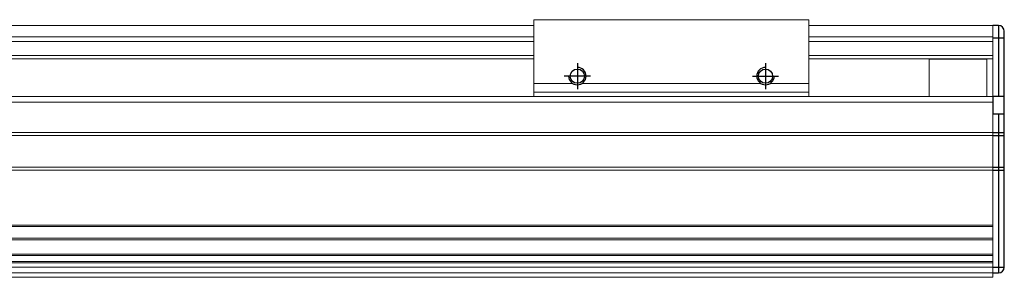
# Model space of a CAD drawing. Units: millimetres. Extents: x 10 to 6748, y 10 to 1638.
# Drawn here: x 3678 to 4018, y 612 to 701 of the extents above; entities that cross this region are included whole.
import ezdxf

# ---------------------------------------------------------------- set-up
doc = ezdxf.new("R2010")
doc.units = ezdxf.units.MM
doc.header["$LTSCALE"] = 0.5
doc.linetypes.add('CENTER2', pattern=[28.575, 19.05, -3.175, 3.175, -3.175])
doc.layers.add('1', color=3, linetype='CENTER2')
doc.layers.add('RD', color=1, linetype='Continuous')

msp = doc.modelspace()

# ---------------------------------------------------------------- linework, layer by layer
at = {"color": 7, "linetype": 'Continuous', "lineweight": 15}
for p, q in [((3855.56382, 700.77149), (3855.56382, 678.77149)), ((3950.56382, 700.77149), (3855.56382, 700.77149)), ((3950.56382, 700.77149), (3950.56382, 678.77149)), ((2792.06381, 698.77149), (3855.56382, 698.77149)), ((3950.56382, 698.77149), (4014.06382, 698.77149)), ((4014.06382, 698.77149), (4014.06382, 694.91942)), ((2792.06381, 694.80029), (3855.56382, 694.80029)), ((3950.56382, 694.80029), (4014.06382, 694.80029)), ((4014.06382, 694.91942), (4014.06382, 693.57401)), ((2792.06381, 693.22138), (3855.56382, 693.22138)), ((3950.56382, 693.22138), (4014.06382, 693.22138)), ((4014.06382, 674.60281), (4014.06382, 693.57401)), ((2933.26381, 688.44514), (3855.56382, 688.44514)), ((2933.26381, 687.27149), (3855.56382, 687.27149)), ((3950.56382, 688.44514), (4014.06382, 688.44514)), ((3950.56382, 687.27149), (4014.06382, 687.27149)), ((3992.06382, 674.27149), (3992.06382, 687.27149)), ((4012.06382, 674.27149), (4012.06382, 687.27149)), ((3868.90551, 678.77149), (3855.56382, 678.77149)), ((3855.56382, 678.77149), (3855.56382, 675.77149)), ((3933.90551, 678.77149), (3872.22213, 678.77149)), ((3950.56382, 678.77149), (3937.22213, 678.77149)), ((4014.06382, 674.27149), (2933.26381, 674.27149)), ((3950.56382, 675.77149), (3855.56382, 675.77149)), ((3855.56382, 675.77149), (3855.56382, 674.27149)), ((4014.06382, 674.60281), (4014.06382, 673.92156)), ((4014.06382, 661.77149), (4014.06382, 673.92156)), ((4014.06382, 672.27149), (2933.26381, 672.27149)), ((4014.06382, 672.27149), (4014.06382, 661.77149)), ((4014.06382, 661.77149), (2940.26381, 661.77149)), ((4014.06382, 660.77149), (2940.26381, 660.77149)), ((4014.06382, 661.77149), (4014.06382, 660.77149)), ((4014.06382, 661.77149), (4014.06382, 660.77149)), ((4014.06382, 660.77149), (4014.06382, 649.77149)), ((4014.06382, 660.77149), (4014.06382, 649.77149)), ((4014.06382, 649.77149), (2940.26381, 649.77149)), ((4014.06382, 649.77149), (4014.06382, 648.77149)), ((4014.06382, 649.77149), (4014.06382, 648.77149)), ((4014.06382, 648.77149), (2940.26381, 648.77149)), ((4014.06382, 614.77149), (4014.06382, 648.77149)), ((4014.06382, 648.77149), (4014.06382, 629.77149)), ((4014.06382, 629.77149), (2933.26381, 629.77149)), ((4014.06382, 629.27149), (2933.26381, 629.27149)), ((4014.06382, 625.27149), (2933.26381, 625.27149)), ((4014.06382, 624.77149), (2933.26381, 624.77149)), ((4014.06382, 624.77149), (4014.06382, 619.77149)), ((4014.06382, 619.77149), (2792.06381, 619.7715)), ((4014.06382, 619.27149), (2792.06381, 619.27149)), ((4014.06382, 619.27149), (2792.06381, 619.27149)), ((4014.06382, 617.27149), (2792.06381, 617.27149)), ((4014.06382, 616.77149), (2792.06381, 616.77149)), ((4014.06382, 616.77149), (4014.06382, 615.27149)), ((4014.06382, 615.27149), (2792.06381, 615.27149)), ((4014.06382, 613.27149), (2792.06381, 613.27149)), ((4014.06382, 614.77149), (4014.06382, 613.27149)), ((4014.06382, 613.27149), (4014.06382, 611.77149)), ((4014.06382, 611.77149), (2792.06381, 611.77149))]:
    msp.add_line(p, q, dxfattribs=at)
for p, q in [((4016.06382, 698.77149), (4014.06382, 698.77149)), ((4016.06382, 698.77149), (4016.06382, 674.27148)), ((4014.06382, 694.52635), (4018.06382, 694.52635)), ((4018.06382, 615.27148), (4018.06382, 696.77149)), ((3992.06382, 687.27149), (4012.06382, 687.27149)), ((4018.06382, 674.27148), (4014.06382, 674.27148)), ((4014.06382, 674.27148), (4014.06382, 668.27148)), ((4014.06382, 674.27148), (4014.06382, 674.27148)), ((4014.06382, 668.27148), (4018.06382, 668.27148)), ((4016.06382, 668.27148), (4016.06382, 613.27148)), ((4014.06382, 661.77148), (4018.06382, 661.77148)), ((4014.06382, 660.77149), (4018.06382, 660.77149)), ((4014.06382, 649.77148), (4018.06382, 649.77148)), ((4014.06382, 648.77149), (4018.06382, 648.77149)), ((4014.06382, 615.27148), (4018.06382, 615.27148)), ((4014.06382, 613.27148), (4016.06382, 613.27148))]:
    msp.add_line(p, q)
at = {"linetype": 'Continuous', "lineweight": 15}
for p, q in [((3950.56382, 678.77149), (3950.56382, 675.77149)), ((3950.56382, 675.77149), (3950.56382, 674.27149))]:
    msp.add_line(p, q, dxfattribs=at)
for centre in [(3870.56382, 681.27149), (3935.56382, 681.27149)]:
    msp.add_circle(centre, 2.45873)
for centre, start, end in [((4016.06382, 696.77149), 0, 90), ((4016.06382, 615.27148), 270, 0)]:
    msp.add_arc(centre, 2, start, end)
at = {"layer": '1'}
for p, q in [((3870.56382, 685.77149), (3870.56382, 676.77149)), ((3935.56382, 685.77149), (3935.56382, 676.77149)), ((3875.06382, 681.27149), (3866.06382, 681.27149)), ((3931.06382, 681.27149), (3940.06382, 681.27149))]:
    msp.add_line(p, q, dxfattribs=at)
at = {"layer": 'RD'}
for centre, start, end in [((3870.56382, 681.27149), 180, 90), ((3935.56382, 681.27149), 90, 0)]:
    msp.add_arc(centre, 3, start, end, dxfattribs=at)

doc.saveas('drawing.dxf')
